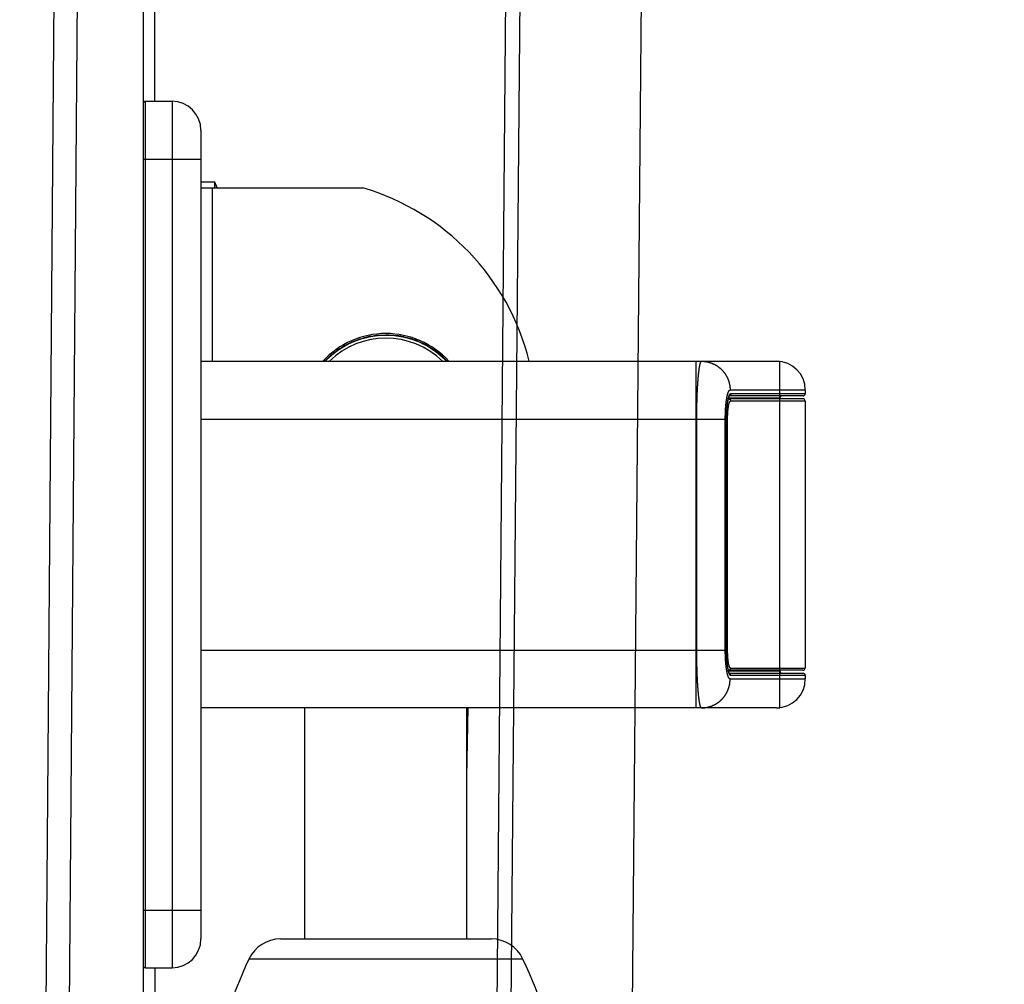
# Model space of a CAD drawing. Units: millimetres. Extents: x 7700 to 234750, y -36574 to 14968.
# Drawn here: x 13206 to 13292, y -26487 to -26403 of the extents above; entities that cross this region are included whole.
import ezdxf

# ---------------------------------------------------------------- set-up
doc = ezdxf.new("R2010")
doc.units = ezdxf.units.MM
doc.header["$LTSCALE"] = 46.255
doc.layers.get('0').update_dxf_attribs({"linetype": 'CONTINUOUS'})

# ---------------------------------------------------------------- blocks, each defined once
blk = doc.blocks.new('A$C610A6D06')
at = {"color": 7, "linetype": 'Continuous'}
for p, q in [((59.59835985000609, 629.5000057542402), (59.59835985000973, 285.5219715472394)), ((60.59835985000973, 379.0000057542384), (60.59835984998062, 558.5000057542384)), ((59.79835985000682, 379.0000057542384), (62.09835985000973, 379.0000057542384)), ((64.59835985000973, 376.5000057542384), (64.59835985000973, 306.5000057542384)), ((65.79835985000682, 372.0000057542384), (64.59835985000973, 372.0000057542384)), ((64.59835985000973, 371.5000057542384), (78.59835985000973, 371.5000057542384)), ((65.99219068011007, 371.5000057542384), (65.79835985000682, 372.0000057542384)), ((65.79835985000682, 371.5000057542384), (65.79835985000682, 372.0000057542384)), ((78.528083492507, 358.4684378080383), (78.93397056980757, 358.5708028826393)), ((78.62103566221049, 358.5003310453394), (78.89445589920797, 358.5604037321391)), ((78.63029826660932, 358.5023661161395), (78.8879384154061, 358.5900091855401)), ((78.63902950810734, 358.5091369615402), (78.88580416650802, 358.5962831351389)), ((78.6793679997063, 358.5065918925393), (78.89345698290708, 358.5707441465383)), ((79.2368380034095, 358.6471863133393), (79.50335112250832, 358.7144011542405)), ((79.24620048520956, 358.6495475394404), (79.37475386810547, 358.6659291670403)), ((79.36591735470574, 358.6639877119396), (79.62394285780829, 358.7206780483393)), ((79.37817626730975, 358.6828319467386), (79.50149571630755, 358.6937753989405)), ((79.97165212350956, 358.7419922366389), (80.08456595800817, 358.7563809080384)), ((80.36981677790754, 358.7595013689388), (80.8379988767083, 358.7646229806396)), ((80.58427188070709, 358.7706639246389), (80.96803879810614, 358.7906392926398)), ((80.58593168350853, 358.7702428665398), (80.69184436320938, 358.7751137756386)), ((80.60794766440813, 358.7919627016399), (80.69183835510921, 358.7994072189395)), ((80.6082493549111, 358.7940540455384), (80.66841203691001, 358.7996696145383)), ((80.619351090907, 358.7817015491382), (80.84719068210688, 358.7647235330405)), ((80.69183835510921, 358.7994072189395), (80.84309936120917, 358.7820699715394)), ((80.96803879810614, 358.7906392926398), (82.44678296360871, 358.5621110988395)), ((81.4209120545056, 358.72278217444), (82.14308230450843, 358.6098415810393)), ((81.70267360231082, 358.6835472152397), (82.15704062350778, 358.6314685358393)), ((82.3000423501071, 358.5659370104404), (82.58759786100563, 358.5093229632403)), ((82.3091322107066, 358.5641473949399), (82.68536121100624, 358.4577973844389)), ((82.44564995131077, 358.5622861969387), (82.5355779111087, 358.5288239976398)), ((82.44678296360871, 358.5621110988395), (83.24733277740597, 358.2620041292394)), ((75.80880935190726, 357.0091078462392), (77.00570431790766, 357.85475406144)), ((76.87250738680814, 357.7676646717391), (77.14935587310902, 357.9007635507405)), ((76.945655928208, 357.7814015364384), (77.20374705030918, 357.9215553331396)), ((76.96259654920868, 357.78759169144), (77.14935587310902, 357.9007635507405)), ((76.96747514720846, 357.7905480097397), (77.18666362141084, 357.9186997856395)), ((77.50115835410543, 358.0698976373387), (77.79429147660994, 358.2108255887397)), ((77.56531565670593, 358.1400842855401), (77.67466368950772, 358.1772818933387)), ((77.58146701820806, 358.1266723752397), (77.6663366099092, 358.1727599563383)), ((77.61670716210938, 358.1481133410398), (77.75803374761017, 358.198021509239)), ((82.4455906112089, 358.5372814089387), (82.70510684140754, 358.4522158157397)), ((82.84700845290718, 358.4129406745396), (83.24806455250655, 358.2637076759383)), ((82.98093048601004, 358.3754802537405), (83.26055132260808, 358.2972652359385)), ((82.98763554550533, 358.3736047270395), (83.24658473600721, 358.2642060143389)), ((82.99659360991063, 358.3698201980405), (83.27917322340727, 358.2899423979397)), ((83.01034244670882, 358.3521640856397), (83.27150810790772, 358.2665578333399)), ((83.53206866760593, 358.1580297277396), (83.81804857010866, 358.0516165889385)), ((83.64265423670804, 358.1013208721397), (83.87676242790621, 357.9812689728387)), ((83.65191291510928, 358.0975111424395), (83.83134679131035, 358.004876290639)), ((83.68457491680601, 358.1012821433396), (83.83273217370879, 358.0165752917383)), ((83.69183894170783, 358.0760986993391), (83.83829741850786, 358.0142241331396)), ((83.70704847610614, 358.089667713939), (83.84786797480774, 358.0368778533393)), ((83.70704847600791, 358.089667713939), (83.83558578980592, 358.0155715109395)), ((83.81804857010866, 358.0516165889385), (83.84614191920991, 358.0341082732393)), ((83.84786797480774, 358.0368778533393), (83.95101187630644, 357.9716363712396)), ((84.32417962590989, 357.7355970442404), (84.84402904960734, 357.4383803645396)), ((84.35411884501082, 357.7166596277384), (84.87309031940822, 357.417495014839)), ((75.7537917104055, 356.9160722450397), (76.12219956860645, 357.2241148255398)), ((75.75698145290517, 356.9142055445391), (76.05792747310625, 357.1836683937399)), ((75.9370093049074, 357.0899563682397), (76.09660880010779, 357.2055759565392)), ((75.95536648660709, 357.1074433077392), (76.04878041360644, 357.1768701420388)), ((75.97293462450762, 357.1001914181397), (76.10974325090865, 357.2150910229393)), ((75.97553659691039, 357.117866917939), (76.0257313000111, 357.1646408366396)), ((76.34786239720779, 357.4150769196385), (76.60862715580879, 357.5730943719391)), ((76.39261166860888, 357.4526598830398), (76.48834932560567, 357.5330657700397)), ((76.39960919750592, 357.4585368026383), (76.53158249941043, 357.5356969411405)), ((76.41644330810959, 357.4501235173393), (76.52314338990982, 357.5294248500395)), ((76.48834932560567, 357.5330657700397), (76.59489874120845, 357.5909263621397)), ((76.48972546460573, 357.5314199572385), (76.50615528511116, 357.5451576780397)), ((76.50911069430731, 357.5044070972399), (76.57987442900776, 357.5556708801396)), ((84.61273737180818, 357.5530759765388), (85.11242911150839, 357.2370065894393)), ((84.84402904960734, 357.4383803645396), (85.90960737200658, 356.5000057542384)), ((84.87309031940822, 357.417495014839), (85.90190678271028, 356.5000057542384)), ((84.8998543251073, 357.3602305676395), (85.47054011000728, 356.9035039131395)), ((84.90815650150762, 357.3546543152388), (85.47738448560995, 356.8965610070391)), ((85.11242911150839, 357.2370065894393), (85.54275470500579, 356.8202943440392)), ((64.59835985000973, 356.5000057542384), (114.3763286803078, 356.5000057542384)), ((107.4303829129058, 326.5000057542384), (107.4303829129058, 356.5000057542384)), ((114.3763286803078, 356.5000057542384), (114.6763286803107, 356.5000057542384)), ((114.6763286803107, 353.3000057542395), (114.6763286803107, 356.5000057542384)), ((116.6763286803107, 353.5000057542384), (110.2989853054096, 353.5000057542384)), ((116.8763286803078, 354.0000057542384), (116.8763286803078, 353.7000057542391)), ((116.6540850726087, 353.2500057542384), (110.2191836268103, 353.2500057542384)), ((114.6763286803107, 353.2500057542384), (114.6763286803107, 353.3000057542395)), ((114.6763286803107, 329.7500057542384), (114.6763286803107, 353.2500057542384)), ((116.8540850742065, 353.0500057542395), (116.8540850742065, 329.9500057542391)), ((110.0704462923095, 331.5000057542384), (110.0704462923095, 351.5000057542384)), ((116.6540850726087, 329.7500057542384), (110.2191843034088, 329.7500057542384)), ((114.6763286803107, 329.7000057542391), (114.6763286803107, 329.7500057542384)), ((114.6763286803107, 326.5000057542384), (114.6763286803107, 329.7000057542391)), ((110.2989857550092, 329.5000057542384), (116.6763286803107, 329.5000057542384)), ((110.317236841307, 329.4689164637384), (110.3169955089106, 329.4692105600388)), ((110.3171906630087, 329.4689685756384), (110.3172368262094, 329.4689164808406)), ((116.8763286803078, 329.3000057542395), (116.8763286803078, 329.0000057542384)), ((114.3763286803078, 326.5000057542384), (64.59835985000973, 326.5000057542384)), ((73.59835985000973, 306.5000057542384), (73.59835985000973, 326.5000057542384)), ((87.59835985000973, 306.5000057542384), (87.59835985000973, 326.5000057542384)), ((114.3763286803078, 326.5000057542384), (114.6763286803107, 326.5000057542384)), ((71.47162930000923, 306.5000057542384), (89.72509040001023, 306.5000057542384)), ((59.79835985000682, 304.0000057542384), (62.09835985000973, 304.0000057542384)), ((60.59835985000973, 304.0000057542384), (60.59835985000973, 31.50000575423837))]:
    blk.add_line(p, q, dxfattribs=at)
at = {"color": 9, "linetype": 'Continuous'}
for p, q in [((59.79835985000682, 304.0000057542384), (59.79835985000682, 379.0000057542384)), ((62.09835985000973, 379.0000057542384), (62.09835985000973, 304.0000057542384)), ((59.59835985000973, 374.0000057542384), (64.59835985000973, 374.0000057542384)), ((65.59835985000973, 356.5000057542384), (65.59835985000973, 371.5000057542384)), ((116.8763286803078, 354.0000057542384), (110.3695067283079, 354.0000057542384)), ((110.429645887707, 353.7000057542391), (116.8763286803078, 353.7000057542391)), ((114.6763286803107, 353.3000057542395), (110.23139345651, 353.3000057542395)), ((116.8540850742065, 353.0500057542395), (110.4074022816058, 353.0500057542395)), ((64.59835985000973, 351.5000057542384), (109.953577807406, 351.5000057542384)), ((107.4881915618098, 331.5000058409387), (107.4881915618098, 351.5000056674398)), ((109.953577807406, 331.5000057542384), (109.953577807406, 351.5000057541401)), ((110.0677228500062, 331.5000057542384), (110.0677228500062, 351.5000057542384)), ((110.0677228500062, 351.5000057542384), (110.1534606912101, 351.5000057542384)), ((110.1534606912101, 331.5000057542384), (110.1534606912101, 351.5000057542384)), ((64.59835985000973, 331.5000057542384), (109.953577807406, 331.5000057542384)), ((110.0677228500062, 331.5000057542384), (110.1534606912101, 331.5000057542384)), ((110.2313933666082, 329.7000057542391), (114.6763286803107, 329.7000057542391)), ((110.4074022816058, 329.9500057542391), (116.8540850742065, 329.9500057542391)), ((110.3695067283079, 329.0000057542384), (116.8763286803078, 329.0000057542384)), ((116.8763286803078, 329.3000057542395), (110.429645887707, 329.3000057542395)), ((87.59835985000973, 320.5001888729385), (87.72068788330944, 326.5000057542384)), ((59.59835985000973, 309.0000057542384), (64.59835985000973, 309.0000057542384)), ((92.44594554141077, 304.7637095565406), (68.75077415871056, 304.7637095565406))]:
    blk.add_line(p, q, dxfattribs=at)
at = {"color": 7, "linetype": 'Continuous'}
for points in [[(75.31769964230625, 356.5000057542384), (76.12370283120981, 357.2677994848382), (77.37599063640664, 358.0502986181382), (78.76013189250807, 358.5647717039392), (80.21949006220893, 358.7901674553395)], [(75.33024367760663, 356.5000057542384), (75.83016236570984, 357.0275995079392), (77.0304616446083, 357.8686871206392), (78.37465106550735, 358.4530712069391), (79.80856112830952, 358.7571551894398), (81.27439197540662, 358.76863564624), (82.71303983080725, 358.4870028572404), (84.06648130050598, 357.9235665689393), (85.28011543660978, 357.1010025012401), (85.86752128630906, 356.5000057542384)], [(76.43798163860629, 357.4984432978399), (77.74841761030984, 358.2207072832389), (79.17859000140743, 358.6606100146382), (80.57123593160941, 358.7905992222404)], [(77.00570431780943, 357.8547540613399), (78.3473892406073, 358.4442934154395), (79.77979716820846, 358.7539670808401), (81.24519372210852, 358.7712921410384), (82.68451589520919, 358.4955724015399), (84.0397665136079, 357.9379184534391), (85.25632469990887, 357.1208031342394), (85.86831200790766, 356.5000057542384)], [(80.21949006220893, 358.7901674553395), (81.6943508738077, 358.7172631015383), (83.1243657197083, 358.3490417655394), (84.45102101020893, 357.70057039944), (85.62003244151128, 356.7983832715399), (85.8769583963076, 356.5000057542384)], [(80.61848473580903, 358.7803794414394), (81.84922697290676, 358.692038245139), (82.67803634480879, 358.4602052367391)], [(81.56024536220866, 358.7115885456406), (81.86890491180748, 358.6885880357404), (82.15293113580992, 358.6083013170391)], [(76.82232295070571, 357.7313092694385), (76.94410641670765, 357.8195335723394), (77.21809084220877, 357.9424153627388)], [(83.97496208920711, 357.95648717314), (84.1134915345101, 357.8979623986397), (85.34414961790753, 357.046849853039), (85.86431801120852, 356.5000057542384)], [(75.2837289398085, 356.5000057542384), (75.30233831200894, 356.5241629680386), (76.43798163870815, 357.49844329794)], [(110.0704462923095, 351.5000057542384), (110.0705812663073, 351.5592272976392), (110.0710097030096, 351.6209652466387), (110.0717314414069, 351.6826011246394), (110.0727457534085, 351.74408130144), (110.0740516052101, 351.805352650239), (110.0756476475071, 351.8663618937389), (110.0775322170084, 351.9270559182405), (110.079703336909, 351.9873818577398), (110.08215870391, 352.0472868258403), (110.0848956803093, 352.1067179668389), (110.0879113041083, 352.165622824039), (110.0912022712073, 352.2239490897391), (110.0947648746078, 352.2816438273403), (110.0985950379072, 352.3386544366404), (110.1026883237064, 352.394928915839), (110.1070398481097, 352.4504148779397), (110.1116442628081, 352.5050597797399), (110.1164958129084, 352.5588119181393), (110.1215883269106, 352.6116204219397), (110.1269150146072, 352.6634334729388), (110.1324684230058, 352.7141985869384), (110.1382405919067, 352.7638645580391), (110.1442230309076, 352.8123814211394), (110.1504063301109, 352.8596977507405), (110.1567801132078, 352.9057612950382), (110.1633333199061, 352.950521741539), (110.1700540017082, 352.9939296750399), (110.1769286989074, 353.0359334343393), (110.1839428793101, 353.0764830686385), (110.1910810234076, 353.1155313922391), (110.1983255858067, 353.1530291643394), (110.205656590806, 353.1889249491396), (110.2130526026085, 353.2231715512389), (110.2204904642058, 353.2557255066386), (110.2279436729077, 353.2865413953405), (110.2353829606072, 353.3155766194395), (110.2427764095082, 353.3427934365391), (110.2500893203105, 353.3681598023395), (110.2572822576112, 353.3916444218394), (110.264311300707, 353.4132204167399), (110.2711296017078, 353.4328719558398), (110.2776873770053, 353.4505947888392), (110.2839318831102, 353.4663965835389), (110.2898077249083, 353.4802978793396), (110.2952576407079, 353.49233361404)], [(110.2952576407079, 353.49233361404), (110.300224838611, 353.5025569151403), (110.3046527869083, 353.5110362122396), (110.308486081507, 353.5178545846393), (110.311674432709, 353.5231136030397), (110.3141783687097, 353.5269371195391), (110.3159619186081, 353.52945425494), (110.3169917760097, 353.5307963112391), (110.3171090355099, 353.5309408107387)], [(110.3002510871083, 329.4974025261399), (110.2952865091065, 329.507616389039), (110.2898388553076, 329.519642511139), (110.2839649240086, 329.5335341176396), (110.2777219882082, 329.5493262413402), (110.2711654604063, 329.5670395056404), (110.2643481032064, 329.5866816566395), (110.257319723707, 329.6082485064398), (110.2501271944056, 329.6317242748391), (110.2428144603109, 329.6570821270398), (110.2354209859077, 329.6842907802384), (110.2279814972062, 329.7133181938389), (110.2205279347108, 329.744126629239), (110.2130895830051, 329.7766735041405), (110.2056929622086, 329.8109134019396), (110.1983612436088, 329.8468028623392), (110.1911158752082, 329.8842946959394), (110.1839768445061, 329.9233374674404), (110.1769617091049, 329.9638819246393), (110.1700859975099, 330.0058808785398), (110.1633642500092, 330.0492843743395), (110.1568099345095, 330.0940407427388), (110.1504350053074, 330.1401005655389), (110.1442505279083, 330.1874135325397), (110.1382668833103, 330.2359273930397), (110.1324934863078, 330.2855907153389), (110.1269388321089, 330.3363535285389), (110.1216108850058, 330.3881646211394), (110.1165171020075, 330.4409715013389), (110.1116642784073, 330.4947223273393), (110.1070585912094, 330.5493661932396), (110.1027057979081, 330.6048513823389), (110.0986112475075, 330.6611253625397), (110.0947798256093, 330.71813575124), (110.0912159714062, 330.7758305437383), (110.0879237633089, 330.8341571367382), (110.0849069102078, 330.893062589239), (110.0821687180069, 330.9524945871399), (110.0797121507057, 331.0124006669394), (110.0775398476108, 331.0727279659404), (110.075654113909, 331.1334235883405), (110.0740569279078, 331.1944346571399), (110.0727499545101, 331.2557080471397), (110.0717345444064, 331.3171904655392), (110.071011732507, 331.3788287602401), (110.0705822481104, 331.4405692690398), (110.0704462923095, 331.5000057542384)], [(110.3169954682089, 329.469210609639), (110.3159699934076, 329.4705463473401), (110.3141905955054, 329.473056483439), (110.3116905398056, 329.4768723867383), (110.3085057020071, 329.4821233611401), (110.3046755528085, 329.4889333233405), (110.3002504400065, 329.4974038094406), (110.2989857445064, 329.5000057542384)], [(110.3169955248086, 329.4692105394388), (110.3159700955075, 329.4705462093389), (110.3141907215104, 329.4730562988389), (110.3116907036092, 329.4768721273394), (110.3085060036101, 329.4821228453402), (110.304676051408, 329.4889324042397), (110.3002510871083, 329.4974025261399)]]:
    blk.add_lwpolyline(points, dxfattribs=at)
for centre, radius, start, end in [((59.79835985000682, 378.8000057542395), 0.2, 90, 180), ((62.09835985000973, 376.5000057542384), 2.5, 0, 90), ((72.76502651671035, 351.5000057542384), 20.8333333333, 13.93246959998989, 73.73979529173808), ((80.59835985000973, 351.5000057542384), 7.4, 42.55791864734478, 137.4420813526552), ((80.59835985000973, 351.5000057542384), 7, 45.67760464263608, 134.3223953573639), ((114.3763286803078, 354.0000057542384), 2.5, 0, 90), ((114.8763286803078, 353.3000057542395), 0.2, 90, 180), ((116.6763286803107, 353.7000057542391), 0.2, 270, 0), ((116.6540850742094, 353.0500057542395), 0.2, 0, 90), ((114.8763286803078, 329.7000057542391), 0.2, 180, 270), ((116.6540850742094, 329.9500057542391), 0.2, 270, 0), ((114.3763286803078, 329.0000057542384), 2.5, 270, 0), ((116.6763286803107, 329.3000057542395), 0.2, 0, 90), ((62.09835985000973, 306.5000057542384), 2.5, 270, 0), ((71.47162930000923, 303.5000057542384), 3, 90, 155.087442432307), ((89.72509040001023, 303.5000057542384), 3, 24.91255756769303, 90), ((59.79835985000682, 304.2000057542391), 0.2, 180, 270), ((114.0983598500097, 283.7019795238393), 50, 155.0874424478772, 180.0715221932449), ((47.09835985000973, 283.7019795238393), 50, 359.9284778066509, 24.91255755212276)]:
    blk.add_arc(centre, radius, start, end, dxfattribs=at)
at = {"color": 9, "linetype": 'Continuous'}
for points, start_tangent, end_tangent in [([(107.496682564306, 352.5000060361399), (107.4970976891054, 352.52391158914), (107.4989594993094, 352.6246364574399), (107.5009952552064, 352.724887029739), (107.5032040416081, 352.8246209284389), (107.5055848652082, 352.923795970939), (107.5081366553095, 353.0223701883406), (107.5108582644098, 353.120301839439), (107.5137484681072, 353.2175494268395), (107.5168059660064, 353.3140717103397), (107.520029382511, 353.4098277294397), (107.5234172668061, 353.504776813139), (107.5269680939091, 353.5988786036396), (107.5306802653067, 353.6920930647393), (107.5345521096096, 353.7843805068405), (107.5385818832074, 353.8757015949395), (107.5427677712069, 353.9660173732391), (107.5471078880073, 354.0552892747401), (107.551600278508, 354.14347914264), (107.5562429186102, 354.2305492440391), (107.5610337164107, 354.3164622872391), (107.5659705131075, 354.4011814390396), (107.571051083909, 354.4846703384392), (107.5762731393079, 354.5668931171385), (107.5816343256083, 354.6478144103385), (107.5871322269086, 354.7273993790404), (107.5927643653085, 354.80561371974), (107.5985282029069, 354.8824236866385), (107.6044211423068, 354.9577961014402), (107.6104405287078, 355.0316983748398), (107.6165836501095, 355.1040985167383), (107.6228477398108, 355.1749651559403), (107.6292299770066, 355.2442675530401), (107.6357274882103, 355.3119756161395), (107.6423373491052, 355.3780599157399), (107.6490565855056, 355.4424916973403), (107.6558821755098, 355.5052429020398), (107.662811050508, 355.5662861757392), (107.669840096707, 355.6255948813396), (107.67696615561, 355.6831431057399), (107.6841860284076, 355.7389056953398), (107.6914964790085, 355.7928582765398), (107.6988942307071, 355.8449772314398), (107.7063759594093, 355.8952396550394), (107.7139383078102, 355.9436234615387), (107.7215779153084, 355.9901075648395), (107.7292913968085, 356.0346717071388), (107.7370752593051, 356.0772960137401), (107.7449259363093, 356.1179612776396), (107.7528399957082, 356.15665001454), (107.7608141446108, 356.1933462514389), (107.768844846607, 356.2280337025404), (107.7769281831061, 356.2606955429401), (107.7850607504079, 356.2913181620388), (107.7932389478083, 356.31988803684), (107.8014588871083, 356.3463917043391), (107.8097170471083, 356.3708179692403), (107.818009966606, 356.393156615839), (107.8263339853074, 356.4133977196398), (107.8346853600087, 356.4315321369395), (107.8430604082096, 356.4475518579384), (107.8514554863068, 356.4614498876399), (107.8598669286075, 356.4732201166389), (107.8682910520074, 356.4828573466402), (107.8767241691094, 356.4903573367392), (107.8851626295072, 356.4957168020392), (107.8936027199088, 356.4989334045385), (107.9020408381075, 356.5000057542384)], (0.01714918843530966, 0.9998529418549561), (0.9999999999999544, 3.021163439985995e-07)), ([(107.9020408381075, 356.5000057542384), (107.9635564695054, 356.4992287092391), (108.0250338607075, 356.4968980572394), (108.0864347950082, 356.4930152471388), (108.1477211033089, 356.48758269264), (108.2088546879095, 356.4806037707385), (108.2697975461087, 356.4720828197387), (108.3305117934069, 356.4620251367396), (108.3909596877093, 356.4504369738388), (108.4511036525073, 356.43732553464), (108.5109063000091, 356.4226989697399), (108.5703304549097, 356.4065663715392), (108.6293391769068, 356.3889377686392), (108.6878957841072, 356.3698241196398), (108.7459638755099, 356.3492373061399), (108.8035073540086, 356.3271901258395), (108.8604904485073, 356.3036962838396), (108.9168777361083, 356.278770384939), (108.9726341647074, 356.2524279239406), (109.0277250738072, 356.2246852762401), (109.0821162172069, 356.1955596876396), (109.1357737832077, 356.1650692636395), (109.1886644164078, 356.1332329582401), (109.24075523801, 356.100070562039), (109.2920138666086, 356.0656026899396), (109.3424084379076, 356.0298507684383), (109.3919076249076, 355.9928370222406), (109.4404806571074, 355.9545844603399), (109.4880973396066, 355.9151168619392), (109.5347280724091, 355.8744587616384), (109.5803438680086, 355.8326354337405), (109.6249163700086, 355.7896728773394), (109.6684178706055, 355.7455977994396), (109.7108213276078, 355.7004375986398), (109.7521003815091, 355.6542203481404), (109.7922293719093, 355.6069747784386), (109.8311833530097, 355.5587302588392), (109.8689381096083, 355.5095167800391), (109.9054701722089, 355.4593649347389), (109.9407568309107, 355.4083058993383), (109.9747761504077, 355.35637141384), (110.0075069829072, 355.3035937626391), (110.0389289820087, 355.2500057542384), (110.069022614407, 355.1956407007383), (110.0977691730077, 355.1405323975396), (110.1251507878114, 355.0847151019389), (110.1511504374066, 355.0282235120394), (110.1757519595085, 354.9710927448396), (110.1989400610109, 354.9133583151397), (110.2207003272088, 354.8550561125394), (110.2410192312091, 354.7962223798386), (110.2598841420076, 354.7368936902385), (110.2772833325071, 354.6771069245387), (110.2932059868072, 354.6168992484399), (110.3076422068079, 354.5563080890388), (110.3205830184088, 354.4953711121398), (110.3320203771073, 354.4341261983391), (110.3419471730085, 354.3726114196397), (110.3503572353075, 354.3108650158392), (110.3572453360102, 354.248925370639), (110.3626071932085, 354.1868309881393), (110.366439473808, 354.1246204683393), (110.3687397955073, 354.0623324835396), (110.3695067283079, 354.0000057542384)], (1, 0), (0, -1)), ([(109.953577807406, 351.5000057541401), (109.9536676476091, 351.5515584633395), (109.9539371298088, 351.6030897428391), (109.954386133908, 351.6545776892399), (109.9550144584064, 351.7060005342391), (109.9558218202073, 351.7573365422395), (109.956807856106, 351.8085640751397), (109.9579721239061, 351.8596615712395), (109.9593141007063, 351.9106074925403), (109.9608331831078, 351.9613803278389), (109.9625286884075, 352.0119586397395), (109.964399854307, 352.0623210752383), (109.9664458401094, 352.1124463627384), (109.9686657259081, 352.1623133133398), (109.9710585134089, 352.2119008359405), (109.973623126607, 352.26118794594), (109.9763584120083, 352.3101537728398), (109.9792631393066, 352.3587775678388), (109.9823360016089, 352.4070387108404), (109.9855756162069, 352.4549167217392), (109.9889805249077, 352.5023912648394), (109.9925491954054, 352.5494421614385), (109.9962800210087, 352.5960493932398), (110.000171321808, 352.6421931155382), (110.0042213456072, 352.6878536608383), (110.0084282682074, 352.7330115512395), (110.0127901947089, 352.7776475032406), (110.0173051600068, 352.8217424383402), (110.0219711300088, 352.8652774902403), (110.0267860023087, 352.9082340129389), (110.0317476071068, 352.9505935900397), (110.0368537085087, 352.99233804084), (110.0421020054055, 353.0334494312392), (110.0474901324087, 353.0739100788396), (110.0530156615096, 353.1137025642383), (110.0586761021077, 353.1528097355404), (110.064468903809, 353.1912147200383), (110.0703914562109, 353.2289009283395), (110.0764410908087, 353.2658520659388), (110.0826150823086, 353.3020521377402), (110.0889106500108, 353.3374854581398), (110.0953249588092, 353.3721366574391), (110.1018551210072, 353.4059906897382), (110.1084981974091, 353.4390328402405), (110.1152511990076, 353.4712487316392), (110.122111088509, 353.5026243345383), (110.1290747822059, 353.53314597194), (110.136139150407, 353.5628003252386), (110.1433010188084, 353.5915744379399), (110.1505571725065, 353.6194557331401), (110.1579043592064, 353.6464320241394), (110.1653392856097, 353.6724915018385), (110.1728586112076, 353.6976227139385), (110.1804589615094, 353.72181461734), (110.1881369592084, 353.7450566691405), (110.1958892020084, 353.7673387404393), (110.2037121796093, 353.7886508938391), (110.2116023074086, 353.8089835257397), (110.2195561362096, 353.8283278941399), (110.2275703564083, 353.8466760124393), (110.2356414139067, 353.8640197379391), (110.2437653702073, 353.8803506579388), (110.2519388050059, 353.895661967239), (110.2601580989067, 353.9099469042394), (110.2684193447058, 353.9231987376388), (110.2767190031082, 353.9354118697393), (110.2850535958059, 353.9465811925402), (110.2934194439076, 353.9567017439404), (110.3018127855103, 353.9657689520391), (110.3102299196107, 353.97377881184), (110.3186671840085, 353.9807278260396), (110.3271208955084, 353.9866129398397), (110.3355873500077, 353.9914315540391), (110.3440628487078, 353.99518154824), (110.3525437029093, 353.9978612799387), (110.3610262287111, 353.9994695804398), (110.3695067283079, 354.0000057542384)], (1.207361799994455e-08, 1), (0.9999999999999092, 4.261639991711037e-07)), ([(110.0677228500062, 351.5000057542384), (110.0678383235063, 351.5551922039394), (110.0681849870089, 351.6103822956393), (110.06876290941, 351.6655271024392), (110.0695717788112, 351.7205784720391), (110.0706109193052, 351.7754891758395), (110.071879587209, 351.8302239575387), (110.0733771756059, 351.8847579393405), (110.0751029407074, 351.9390620057384), (110.0770557957076, 351.9930998296404), (110.0792344857073, 352.0468356865385), (110.0816377279079, 352.1002372399398), (110.0842641363088, 352.1532726802398), (110.0871121433083, 352.2059091770388), (110.0901800185093, 352.2581136296394), (110.0934659076083, 352.3098534234396), (110.0969678320107, 352.3610963295396), (110.1006836728084, 352.411810240339), (110.1046111653086, 352.461963137639), (110.1087479078087, 352.5115232423395), (110.1130913623056, 352.5604590348394), (110.1176388546082, 352.608739261339), (110.1223875713076, 352.6563329235396), (110.1273345619084, 352.7032093162397), (110.1324767401093, 352.7493380520391), (110.1378108831086, 352.7946890756393), (110.1433336339105, 352.8392326961402), (110.1490415004082, 352.8829395914399), (110.154930858509, 352.9257808548391), (110.1609979512068, 352.9677279943389), (110.1672388925072, 353.0087529806406), (110.173649666307, 353.0488282509396), (110.1802261306075, 353.0879267503406), (110.1869640181103, 353.1260219470387), (110.1938589386082, 353.1630878617398), (110.2009063822079, 353.1990990965387), (110.2081017200107, 353.2340308523399), (110.2154402101078, 353.2678589677398), (110.2229169964085, 353.3005599293392), (110.2305271165096, 353.3321109150384), (110.2382655006077, 353.3624898032394), (110.2461269794076, 353.3916752124387), (110.2541062838063, 353.4196465132391), (110.2621980520089, 353.4463838627398), (110.2703968340065, 353.4718682291386), (110.2786970947091, 353.4960814103397), (110.2870932161095, 353.5190060493405), (110.2955794996087, 353.5406256541391), (110.3041501875086, 353.5609246588392), (110.3127994686074, 353.5798884358392), (110.3215214539086, 353.5975032468396), (110.3303101474085, 353.6137562151398), (110.3391595320063, 353.6286355142402), (110.3480637058092, 353.642130546039), (110.3570167241051, 353.6542316168398), (110.3660121899084, 353.664929496239), (110.3750435197071, 353.6742160126396), (110.3841050003102, 353.6820850165386), (110.3931916177098, 353.6885315676391), (110.402297102708, 353.6935504551402), (110.4114134339106, 353.697137032239), (110.4205324459108, 353.6992888466393), (110.429645887707, 353.7000057542391)], (1.8509373187329e-08, 0.9999999999999998), (0.9999999999995771, 9.197228590074065e-07)), ([(110.429645887707, 353.7000057542391), (110.4294352341094, 353.6907690624394), (110.428803723109, 353.6815520823402), (110.4277527022059, 353.6723744832398), (110.4262844144105, 353.663255850639), (110.4244019931066, 353.6542156442392), (110.4221094555069, 353.6452731561403), (110.4194116939107, 353.6364474702386), (110.4163144656086, 353.6277574209398), (110.4128243801097, 353.6192215532392), (110.4089488855097, 353.6108580830405), (110.4046962523062, 353.6026848584388), (110.40007555591, 353.5947193216398), (110.39509665691, 353.5869784713395), (110.3897701807073, 353.5794788269395), (110.3841074942102, 353.5722363930399), (110.3781206818094, 353.5652666254391), (110.3718225198099, 353.5585843979388), (110.36522644871, 353.5522039707394), (110.35834654481, 353.5461389600387), (110.3511974903086, 353.5404023087394), (110.3437945416081, 353.5350062592388), (110.3361534969081, 353.5299623270403), (110.3282906626082, 353.5252812760391), (110.3202228184091, 353.5209730959396), (110.3119671815075, 353.5170469805398), (110.3068364119099, 353.5148390913382)], (0, -1), (-0.9240994659047556, -0.3821520340316741)), ([(110.1534606912101, 351.5000057542384), (110.1535445817062, 351.5396492577383), (110.1537962088078, 351.57926842694), (110.1542154208073, 351.6188375143392), (110.1548019577094, 351.6583310781389), (110.1555554521074, 351.6977237351384), (110.1564754339088, 351.7369903662402), (110.1575613334062, 351.7761060369394), (110.1588124760092, 351.8150457943393), (110.1602280801089, 351.8537846513391), (110.1618072602068, 351.8922977333386), (110.1635490284098, 351.9305603034391), (110.1654522933095, 351.9685477377388), (110.1675158591097, 352.0062355096397), (110.1697384259096, 352.0435992244384), (110.1721185910064, 352.0806146373397), (110.1746548481096, 352.1172576618392), (110.1773455883085, 352.1535043834392), (110.1801890994102, 352.1893310662399), (110.1831835673074, 352.2247141791395), (110.1863270755057, 352.2596303967402), (110.1896176063092, 352.2940566284396), (110.193053040708, 352.3279700179392), (110.1966311597062, 352.3613479737396), (110.2003496442085, 352.3941681709402), (110.2042060768072, 352.4264085791401), (110.208197941407, 352.4580474700397), (110.2123226253098, 352.4890634387393), (110.2165774200112, 352.5194354196392), (110.2209595218083, 352.5491427012385), (110.2254660342078, 352.5781649488399), (110.2300939678098, 352.6064822134394), (110.2348402439093, 352.6340749603405), (110.2397016939067, 352.6609240743383), (110.2446750630079, 352.6870108905387), (110.2497570108098, 352.7123171992389), (110.2549441144074, 352.7368252752385), (110.2602328694084, 352.7605178858394), (110.2656196936077, 352.7833783153401), (110.2711009282066, 352.8053903780383), (110.2766728409078, 352.8265384370388), (110.2823316292051, 352.8468074216398), (110.2880734215069, 352.8661828408403), (110.2938942826077, 352.8846508043389), (110.2997902137067, 352.9021980316393), (110.3057571587087, 352.9188118743405), (110.3117910047076, 352.93448032374), (110.3178875879094, 352.9491920310393), (110.3240426946068, 352.9629363152399), (110.3302520672078, 352.97570318014), (110.3365114059088, 352.987483323539), (110.3428163736098, 352.9982681493384), (110.3491625993083, 353.0080497782401), (110.3555456819086, 353.0168210559386), (110.361961194707, 353.0245755642391), (110.3684046886083, 353.031307625939), (110.3748716965092, 353.0370123131397), (110.3813577363107, 353.0416854526393), (110.3878583181067, 353.0453236324392), (110.394368944806, 353.0479242027395), (110.4008851159087, 353.049485281339), (110.4074022816058, 353.0500057542395)], (2.695993890269658e-08, 0.9999999999999998), (0.999999999999522, 9.778425870739532e-07)), ([(110.2191333190094, 353.2497907180405), (110.2276776660074, 353.2492006129396), (110.2364814641078, 353.2481957065393), (110.2452318938085, 353.2467916719397), (110.2539113327075, 353.2449913366399), (110.2625023017099, 353.2427983263406), (110.2709874998109, 353.2402170574387), (110.2793498387109, 353.2372527283405), (110.2875724779078, 353.2339113087401), (110.2956388582097, 353.2301995277394), (110.303532734808, 353.2261248605391), (110.3112382106083, 353.2216955129388), (110.3187397677102, 353.2169204049387), (110.3260222991084, 353.2118091530392), (110.3330711387098, 353.2063720506394), (110.3398720910081, 353.2006200474389), (110.34641145981, 353.1945647269386), (110.3526760758105, 353.1882182839399), (110.3586533227062, 353.1815934993392), (110.3643311634078, 353.1747037145396), (110.3696981632093, 353.1675628046396), (110.3747435138066, 353.1601851504383), (110.3794570546088, 353.1525856096396), (110.3838292930086, 353.1447794866399), (110.3878514241078, 353.1367825020388), (110.3915153477064, 353.1286107605392), (110.3948136851104, 353.1202807190384), (110.3977397941053, 353.1118091530388), (110.4002877817074, 353.1032131233405), (110.4024525167079, 353.09450994094), (110.4042296396074, 353.085717133139), (110.405615571508, 353.0768524073392), (110.4066075214068, 353.0679336159392), (110.4072034914061, 353.0589787202389), (110.4074022816058, 353.0500057542395)], (0.998896628523276, -0.0469630229524501), (0, -1)), ([(107.4881915617079, 351.5000056674398), (107.4882809532064, 351.603111259039), (107.4885490874076, 351.706173815639), (107.4889958471103, 351.8091497058394), (107.4896210298102, 351.9119953934387), (107.4904243550081, 352.0146674068383), (107.4914054608089, 352.1171224701393), (107.4925639073081, 352.2193174598397), (107.4938991743074, 352.3212092998401), (107.4954106614096, 352.4227549678399), (107.496682564306, 352.5000060361399)], (5.099752692082975e-09, 1), (0.01714918865896246, 0.9998529418511201)), ([(107.496682564306, 330.5000054722404), (107.4954106614096, 330.5772565405387), (107.4938991743074, 330.6788022085384), (107.4925639073081, 330.7806940485389), (107.4914054608089, 330.8828890382392), (107.4904243550081, 330.9853441015402), (107.4896210298102, 331.0880161149398), (107.4889958471103, 331.1908618025391), (107.4885490874076, 331.2938376927395), (107.4882809532064, 331.3969002493395), (107.4881915617079, 331.5000058409387)], (-0.01714918856071132, 0.9998529418528054), (-5.099752692082975e-09, 1)), ([(110.3695067283079, 329.0000057542384), (110.3610262287111, 329.0005419279405), (110.3525437029093, 329.0021502284399), (110.3440628487078, 329.0048299601403), (110.3355873500077, 329.0085799543394), (110.3271208955084, 329.0133985685388), (110.3186671840085, 329.0192836823389), (110.3102299196107, 329.0262326965385), (110.3018127855103, 329.0342425563394), (110.2934194439076, 329.04330976444), (110.2850535958059, 329.0534303158383), (110.2767190031082, 329.0645996386393), (110.2684193447058, 329.0768127707397), (110.2601580989067, 329.0900646041391), (110.2519388050059, 329.1043495411395), (110.2437653702073, 329.1196608504397), (110.2356414139067, 329.1359917704394), (110.2275703564083, 329.1533354959392), (110.2195561362096, 329.1716836142405), (110.2116023074086, 329.1910279826388), (110.2037121796093, 329.2113606145394), (110.1958892020084, 329.2326727679392), (110.1881369592084, 329.2549548392399), (110.1804589615094, 329.2781968910385), (110.1728586112076, 329.30238879444), (110.1653392856097, 329.32752000654), (110.1579043592064, 329.3535794842392), (110.1505571725065, 329.3805557752385), (110.1433010188084, 329.4084370704404), (110.136139150407, 329.4372111831399), (110.1290747822059, 329.4668655364403), (110.122111088509, 329.4973871738403), (110.1152511990076, 329.5287627767393), (110.1084981974091, 329.5609786681398), (110.1018551210072, 329.5940208186403), (110.0953249588092, 329.6278748509394), (110.0889106500108, 329.6625260502406), (110.0826150823086, 329.6979593706383), (110.0764410908087, 329.7341594424397), (110.0703914562109, 329.771110580039), (110.064468903809, 329.8087967883403), (110.0586761021077, 329.84720177284), (110.0530156615096, 329.8863089441402), (110.0474901324087, 329.9261014295389), (110.0421020054055, 329.9665620771393), (110.0368537085087, 330.0076734675386), (110.0317476071068, 330.0494179183388), (110.0267860023087, 330.0917774954396), (110.0219711300088, 330.1347340181383), (110.0173051600068, 330.1782690700384), (110.0127901947089, 330.2223640051398), (110.0084282682074, 330.266999957139), (110.0042213456072, 330.3121578475402), (110.000171321808, 330.3578183928403), (109.9962800210087, 330.4039621151387), (109.9925491954054, 330.45056934694), (109.9889805249077, 330.4976202435391), (109.9855756162069, 330.5450947866393), (109.9823360016089, 330.5929727975399), (109.9792631393066, 330.6412339405397), (109.9763584120083, 330.6898577355387), (109.973623126607, 330.7388235624385), (109.9710585134089, 330.7881106724399), (109.9686657259081, 330.8376981950387), (109.9664458401094, 330.8875651456401), (109.964399854307, 330.9376904331402), (109.9625286884075, 330.988052868639), (109.9608331831078, 331.0386311805396), (109.9593141007063, 331.08940401584), (109.9579721239061, 331.140349937139), (109.956807856106, 331.1914474332389), (109.9558218202073, 331.242674966139), (109.9550144584064, 331.2940109741394), (109.954386133908, 331.3454338191405), (109.9539371298088, 331.3969217655394), (109.9536676476091, 331.4484530450391), (109.953577807406, 331.5000057542384)], (-0.9999999999999092, 4.262025730305507e-07), (-1.207361799994455e-08, 1)), ([(110.429645887707, 329.3000057542395), (110.4205324068098, 329.3007226678383), (110.4114133517069, 329.3028745020383), (110.4022969996076, 329.3064611019399), (110.3931915156063, 329.3114800051389), (110.3841049096081, 329.3179265633389), (110.375043433909, 329.3257955771405), (110.3660121002104, 329.3350821116401), (110.3570166310092, 329.3457800097385), (110.3480636135064, 329.3578810946383), (110.3391594413079, 329.3713761390391), (110.3303100569101, 329.3862554529405), (110.3215213631083, 329.4025084371387), (110.3127993780072, 329.4201232633386), (110.3041500974068, 329.4390870549396), (110.2955794100089, 329.4593860743389), (110.2870931270081, 329.4810056940405), (110.2786970062079, 329.5039303479389), (110.2703967461057, 329.5281435439392), (110.2621979649084, 329.5536279250391), (110.254106197408, 329.5803652892391), (110.2461268939078, 329.6083366045386), (110.2382654160101, 329.6375220282389), (110.230527032807, 329.6679009308391), (110.2229169138081, 329.6994519307391), (110.2154401286098, 329.7321529063393), (110.2081016398079, 329.76598103584), (110.2009063031073, 329.80091280544), (110.1938588609082, 329.8369240540396), (110.1869639418073, 329.8739899824395), (110.1802260557088, 329.91208519264), (110.1736495928089, 329.9511837054397), (110.1672388205079, 329.9912589890391), (110.1609978808083, 330.0322839884393), (110.1549307898094, 330.0742311409394), (110.1490414334075, 330.1170724171388), (110.1433335687107, 330.1607793251387), (110.1378108196077, 330.2053229580397), (110.1324766786092, 330.2506739938399), (110.1273345023073, 330.2968027416391), (110.1223875137075, 330.343679146039), (110.1176387991072, 330.3912728196392), (110.1130913089073, 330.4395530572401), (110.1087478566078, 330.4884888606393), (110.1046111163087, 330.5380489759391), (110.1006836262095, 330.58820188344), (110.0969677878093, 330.6389158038401), (110.093465865808, 330.6901587192406), (110.09017997911, 330.7418985231398), (110.0871121064083, 330.7941029857393), (110.0842641020063, 330.8467394893396), (110.0816376964067, 330.8997749336395), (110.0792344568072, 330.9531764965395), (110.0770557691067, 331.0069123733392), (110.0751029167077, 331.0609502072402), (110.0733771554078, 331.1152542508389), (110.0718795704088, 331.1697882131393), (110.0706109042076, 331.2245230469398), (110.0695717652088, 331.2794338449385), (110.0687628991072, 331.3344852209393), (110.0681849815082, 331.3896298682394), (110.0678383221093, 331.4448196345402), (110.0677228500062, 331.5000057542384)], (-0.9999999999994793, 1.020647189736781e-06), (-1.750056848908086e-08, 1)), ([(110.4074022816058, 329.9500057542391), (110.4008851159087, 329.9505262270395), (110.394368944806, 329.952087305639), (110.3878583181067, 329.9546878759393), (110.3813577363107, 329.9583260557392), (110.3748716965092, 329.9629991952388), (110.3684046886083, 329.9687038824395), (110.361961194707, 329.9754359441395), (110.3555456819086, 329.9831904524399), (110.3491625993083, 329.9919617301384), (110.3428163736098, 330.0017433590401), (110.3365114059088, 330.0125281848395), (110.3302520672078, 330.0243083282403), (110.3240426946068, 330.0370751931405), (110.3178875879094, 330.0508194773392), (110.3117910047076, 330.0655311846385), (110.3057571587087, 330.0811996340399), (110.2997902137067, 330.0978134767392), (110.2938942826077, 330.1153607040396), (110.2880734215069, 330.13382866754), (110.2823316292051, 330.1532040867387), (110.2766728409078, 330.1734730713397), (110.2711009282066, 330.1946211303402), (110.2656196936077, 330.2166331930384), (110.2602328694084, 330.2394936225392), (110.2549441144074, 330.26318623314), (110.2497570108098, 330.2876943091396), (110.2446750630079, 330.3130006178399), (110.2397016939067, 330.3390874340403), (110.2348402439093, 330.3659365480398), (110.2300939678098, 330.3935292949391), (110.2254660342078, 330.4218465595404), (110.2209595218083, 330.4508688071401), (110.2165774200112, 330.4805760887393), (110.2123226253098, 330.5109480696392), (110.2081979413088, 330.5419640383388), (110.2042060768072, 330.5736029292384), (110.2003496442085, 330.6058433374383), (110.1966311597062, 330.6386635346389), (110.193053040708, 330.6720414904394), (110.1896176063092, 330.7059548799389), (110.1863270755057, 330.7403811116383), (110.1831835673074, 330.775297329239), (110.1801890994102, 330.8106804421404), (110.1773455883085, 330.8465071249393), (110.1746548481096, 330.8827538465393), (110.1721185910064, 330.9193968710388), (110.1697384259096, 330.9564122839402), (110.1675158591097, 330.9937759987388), (110.1654522933095, 331.0314637706397), (110.1635490284098, 331.0694512049395), (110.1618072602068, 331.1077137750399), (110.1602280801089, 331.1462268570394), (110.1588124760092, 331.1849657140392), (110.1575613334062, 331.2239054714391), (110.1564754339088, 331.2630211421383), (110.1555554521074, 331.3022877732401), (110.1548019577094, 331.3416804303397), (110.1542154208073, 331.3811739940393), (110.1537962088078, 331.4207430814386), (110.1535445817062, 331.4603622506402), (110.1534606912101, 331.5000057542384)], (-0.999999999999522, 9.778425870739532e-07), (-2.695993890269658e-08, 0.9999999999999998)), ([(107.9020408381075, 326.5000057542384), (107.8936027199088, 326.50107810384), (107.8851626295072, 326.5042947063394), (107.8767241691094, 326.5096541716393), (107.8682910520074, 326.5171541617383), (107.8598669285057, 326.5267913917396), (107.8514554863068, 326.5385616207386), (107.8430604082096, 326.5524596504401), (107.8346853600087, 326.568479371439), (107.8263339853074, 326.5866137887388), (107.818009966606, 326.6068548925396), (107.8097170471083, 326.6291935391382), (107.8014588871083, 326.6536198040394), (107.7932389478083, 326.6801234715385), (107.7850607504079, 326.7086933463397), (107.7769281831061, 326.7393159654384), (107.768844846607, 326.7719778058399), (107.7608141446108, 326.8066652569396), (107.7528399957082, 326.8433614938403), (107.7449259363093, 326.882050230739), (107.7370752593051, 326.9227154946384), (107.7292913968085, 326.9653398012397), (107.7215779153084, 327.009903943539), (107.7139383078102, 327.0563880468399), (107.7063759594093, 327.1047718533391), (107.6988942307071, 327.1550342769406), (107.6914964790085, 327.2071532318405), (107.6841860284076, 327.2611058130387), (107.67696615561, 327.3168684026386), (107.669840096707, 327.374416627039), (107.662811050508, 327.4337253326394), (107.6558821755098, 327.4947686063388), (107.6490565855056, 327.5575198110382), (107.6423373491052, 327.6219515926387), (107.6357274882103, 327.688035892239), (107.6292299770066, 327.7557439553384), (107.6228477398108, 327.8250463524382), (107.6165836501095, 327.8959129916402), (107.6104405287078, 327.9683131335405), (107.6044211423068, 328.0422154069383), (107.5985282029069, 328.11758782174), (107.5927643653085, 328.1943977886403), (107.5871322269086, 328.2726121293399), (107.5816343256083, 328.3521970980401), (107.5762731393079, 328.43311839124), (107.571051083909, 328.5153411699393), (107.5659705131075, 328.5988300693389), (107.5610337164107, 328.6835492211394), (107.5562429186102, 328.7694622643394), (107.551600278508, 328.8565323657385), (107.5471078880073, 328.9447222336385), (107.5427677712069, 329.0339941351394), (107.5385818832074, 329.124309913439), (107.5345521096096, 329.2156310015398), (107.5306802653067, 329.3079184436392), (107.5269680939091, 329.4011329047389), (107.5234172668061, 329.4952346952396), (107.520029382511, 329.5901837789388), (107.5168059660064, 329.6859397980388), (107.5137484681072, 329.7824620815391), (107.5108582644098, 329.8797096689395), (107.5081366553095, 329.9776413200398), (107.5055848652082, 330.0762155374396), (107.5032040416081, 330.1753905799396), (107.5009952552064, 330.2751244786396), (107.4989594993094, 330.3753750509386), (107.4970976891054, 330.4760999192404), (107.496682564306, 330.5000054722404)], (-0.9999999999999544, 3.02091695524748e-07), (-0.01714918868172188, 0.9998529418507297)), ([(110.2191339717101, 329.750220821039), (110.2276776660074, 329.7508108954389), (110.236481464206, 329.7518158018393), (110.2452318938085, 329.7532198364388), (110.2539113327075, 329.7550201717386), (110.2625023018081, 329.7572131820398), (110.2709874998109, 329.7597944509398), (110.2793498387109, 329.7627587800398), (110.2875724780097, 329.7661001996385), (110.2956388582097, 329.7698119806391), (110.303532734808, 329.7738866478394), (110.3112382106083, 329.7783159954397), (110.3187397678084, 329.7830911034398), (110.3260222991084, 329.7882023553393), (110.3330711387098, 329.7936394577391), (110.3398720910081, 329.7993914610397), (110.34641145981, 329.80544678144), (110.3526760758105, 329.8117932244386), (110.3586533228081, 329.8184180090393), (110.3643311634078, 329.8253077938389), (110.3696981632093, 329.8324487037389), (110.3747435138066, 329.8398263579402), (110.3794570546088, 329.8474258987389), (110.3838292931105, 329.8552320217386), (110.3878514241078, 329.8632290064397), (110.3915153477064, 329.8714007478393), (110.3948136851104, 329.8797307894383), (110.3977397941053, 329.8882023553397), (110.4002877817074, 329.8967983851398), (110.4024525167079, 329.9055015674385), (110.4042296396074, 329.9142943752395), (110.405615571508, 329.9231591010393), (110.4066075214068, 329.9320778924393), (110.4072034914061, 329.9410327881396), (110.4074022816058, 329.9500057542391)], (0.9988964710244697, 0.04696637280928884), (0, 1)), ([(107.9020408381075, 326.5000057542384), (107.9635564695054, 326.5007827991394), (108.0250338607075, 326.5031134511391), (108.0864347950082, 326.5069962612397), (108.1477211033089, 326.5124288157385), (108.2088546879095, 326.5194077377382), (108.2697975461087, 326.5279286886398), (108.3305117934069, 326.5379863716389), (108.3909596877093, 326.5495745345397), (108.4511036525073, 326.5626859737386), (108.5109063000091, 326.5773125386404), (108.5703304549097, 326.5934451368394), (108.6293391769068, 326.6110737397394), (108.6878957841072, 326.6301873887387), (108.7459638755099, 326.6507742022404), (108.8035073540086, 326.672821382539), (108.8604904485073, 326.6963152245389), (108.9168777361083, 326.7212411234395), (108.9726341647074, 326.7475835844398), (109.0277250739091, 326.7753262321385), (109.0821162172069, 326.8044518207389), (109.1357737832077, 326.8349422447391), (109.1886644164078, 326.8667785501384), (109.24075523801, 326.8999409463395), (109.2920138666086, 326.9344088184389), (109.3424084380094, 326.9701607399402), (109.3919076249076, 327.0071744861398), (109.4404806571074, 327.0454270480404), (109.4880973396066, 327.0848946464394), (109.5347280724091, 327.1255527467401), (109.5803438680086, 327.1673760746398), (109.6249163700086, 327.2103386310391), (109.6684178706055, 327.254413708939), (109.7108213276078, 327.2995739097387), (109.7521003815091, 327.34579116024), (109.7922293719093, 327.3930367299399), (109.8311833530097, 327.4412812495393), (109.8689381096083, 327.4904947283394), (109.9054701722089, 327.5406465736396), (109.9407568309107, 327.5917056090402), (109.9747761504077, 327.6436400945386), (110.0075069829072, 327.6964177457394), (110.0389289820087, 327.7500057542384), (110.069022614407, 327.8043708076402), (110.0977691730077, 327.8594791108389), (110.1251507878114, 327.9152964064397), (110.1511504374066, 327.9717879963391), (110.1757519595085, 328.028918763539), (110.1989400610109, 328.0866531932388), (110.2207003272088, 328.1449553958391), (110.2410192312091, 328.2037891285399), (110.2598841420076, 328.26311781814), (110.2772833325071, 328.3229045838398), (110.2932059868072, 328.3831122599404), (110.3076422068079, 328.4437034193397), (110.3205830184088, 328.5046403962388), (110.3320203771073, 328.5658853100394), (110.3419471730085, 328.6274000887388), (110.3503572353075, 328.6891464925393), (110.3572453360102, 328.7510861377395), (110.3626071932085, 328.8131805202393), (110.366439473808, 328.8753910400392), (110.3687397955073, 328.9376790248389), (110.3695067283079, 329.0000057542384)], (1, 0), (0, 1)), ([(110.429645887707, 329.3000057542395), (110.4294352341094, 329.3092424459392), (110.428803723109, 329.3184594261402), (110.4277527022059, 329.3276370252388), (110.4262844144105, 329.3367556577396), (110.4244019931066, 329.3457958642393), (110.4221094555069, 329.35473835224), (110.4194116939107, 329.3635640381399), (110.4163144656086, 329.3722540874405), (110.4128243801097, 329.3807899552394), (110.4089488855097, 329.3891534254399), (110.4046962523062, 329.3973266499397), (110.4000755558081, 329.4052921868388), (110.39509665691, 329.413033037139), (110.3897701806054, 329.420532681539), (110.3841074941083, 329.4277751153386), (110.3781206818094, 329.4347448829394), (110.3718225197081, 329.4414271104397), (110.3652264486082, 329.4478075376392), (110.35834654481, 329.4538725484399), (110.3511974903086, 329.4596091996391), (110.3437945415062, 329.4650052491397), (110.3361534969081, 329.4700491813383), (110.3282906626082, 329.4747302323394), (110.3202228184091, 329.479038412439), (110.3119671815075, 329.4829645279387), (110.3068364803112, 329.4851723888387)], (0, 1), (-0.9240993217477742, 0.3821523826241358))]:
    blk.add_spline(points, degree=3, dxfattribs=dict(at, start_tangent=start_tangent, end_tangent=end_tangent))

msp = doc.modelspace()

# ---------------------------------------------------------------- linework, layer by layer
for p, q in [((13238.11725159622, -22805.8207594698), (13206.44035427052, -26772.5251614393)), ((13240.11718782792, -22805.8367303535), (13208.44029050223, -26772.541132323)), ((13279.86393168012, -22806.7928770091), (13245.21431441323, -26773.31570928087)), ((13281.10831691461, -22806.6972882992), (13246.44035427052, -26773.34070655119)), ((13291.60609983252, -22806.9113236878), (13256.92920250682, -26773.5545597739))]:
    msp.add_line(p, q)

# ---------------------------------------------------------------- block references
msp.add_blockref('A$C610A6D06', (13157.5188917462, -26789.32076522404))

doc.saveas('drawing.dxf')
